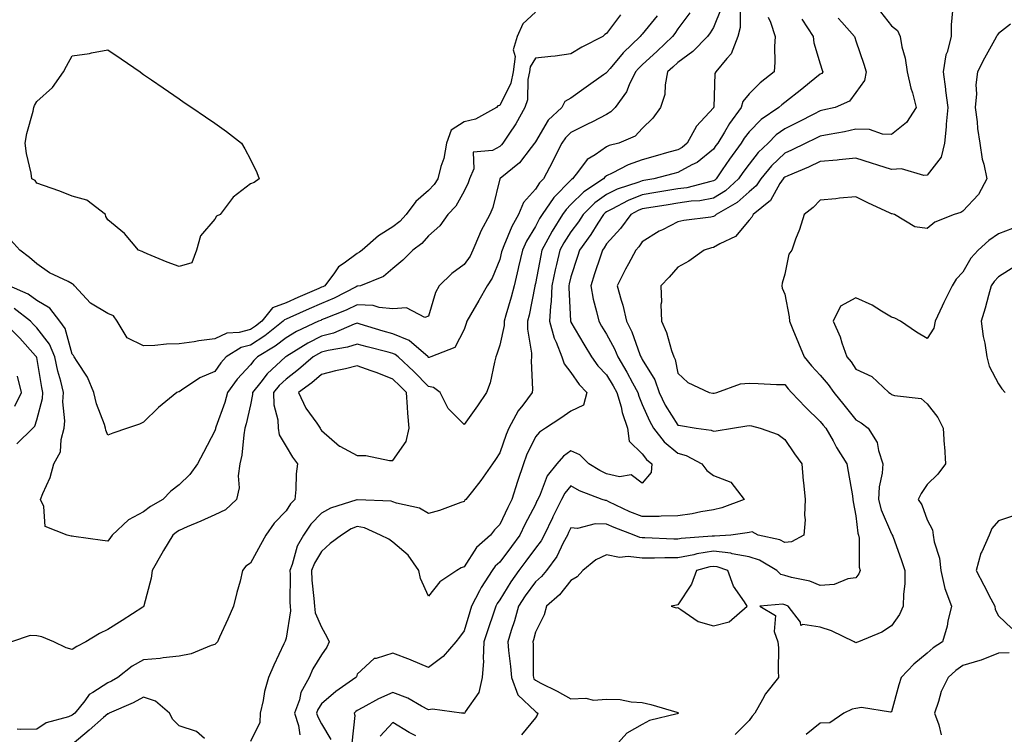
# Model space of a CAD drawing. Units: inches. Extents: x 934163 to 936803, y 7279418 to 7282058.
# Drawn here: x 936073 to 936350, y 7281466 to 7281667 of the extents above; entities that cross this region are included whole.
import ezdxf

# ---------------------------------------------------------------- set-up
doc = ezdxf.new("R2010")
doc.units = ezdxf.units.IN
doc.header["$MEASUREMENT"] = 0
doc.layers.add('Contour_93417279', color=7, linetype='Continuous', true_color=0xc1002a)

msp = doc.modelspace()

# ---------------------------------------------------------------- linework, layer by layer
at = {"layer": 'Contour_93417279'}
for points in [[(936241.98, 7281667.98, 3210), (936238.05, 7281662.7, 3210), (936237.55, 7281662.42, 3210), (936236.98, 7281661.92, 3210), (936231.08, 7281658.89, 3210), (936228.05, 7281657.02, 3210), (936223.59, 7281656.38, 3210), (936222.43, 7281656.3, 3210), (936218.05, 7281655.76, 3210), (936216.59, 7281653.38, 3210), (936216.41, 7281651.92, 3210), (936215.97, 7281649.85, 3210), (936215.85, 7281644.12, 3210), (936215.09, 7281641.92, 3210), (936212.6, 7281637.38, 3210), (936210.59, 7281634.46, 3210), (936208.92, 7281631.92, 3210), (936208.53, 7281631.43, 3210), (936208.05, 7281631.03, 3210), (936206.03, 7281629.9, 3210), (936200.56, 7281629.41, 3210), (936200.82, 7281624.68, 3210), (936199.57, 7281621.92, 3210), (936199.2, 7281620.78, 3210), (936198.05, 7281618.48, 3210), (936195.7, 7281614.27, 3210), (936193.51, 7281611.92, 3210), (936191.27, 7281608.7, 3210), (936188.05, 7281605.89, 3210), (936186.18, 7281603.79, 3210), (936183.61, 7281601.92, 3210), (936180.86, 7281599.11, 3210), (936178.05, 7281596.74, 3210), (936175.43, 7281594.54, 3210), (936168.99, 7281591.92, 3210), (936168.23, 7281591.74, 3210), (936168.05, 7281591.75, 3210), (936167.72, 7281591.59, 3210), (936161.56, 7281588.4, 3210), (936158.05, 7281586.89, 3210), (936154.59, 7281585.38, 3210), (936149.11, 7281582.98, 3210), (936148.05, 7281582.52, 3210), (936147.62, 7281582.36, 3210), (936147.26, 7281581.92, 3210), (936142.13, 7281577.84, 3210), (936138.05, 7281575.21, 3210), (936135.45, 7281574.52, 3210), (936131.24, 7281571.92, 3210), (936129.71, 7281570.26, 3210), (936128.05, 7281567.84, 3210), (936123.88, 7281566.08, 3210), (936118.67, 7281562.54, 3210), (936118.05, 7281562.16, 3210), (936117.86, 7281562.11, 3210), (936117.43, 7281561.92, 3210), (936112.23, 7281557.74, 3210), (936108.05, 7281553.63, 3210), (936106.9, 7281553.07, 3210), (936103.5, 7281551.92, 3210), (936099.4, 7281550.56, 3210), (936098.05, 7281549.95, 3210), (936097.44, 7281551.31, 3210), (936097.36, 7281551.92, 3210), (936097.05, 7281552.92, 3210), (936094.88, 7281558.75, 3210), (936094.09, 7281561.92, 3210), (936092.32, 7281566.19, 3210), (936089.37, 7281570.6, 3210), (936088.58, 7281571.92, 3210), (936088.42, 7281572.29, 3210), (936088.05, 7281572.71, 3210), (936086, 7281579.88, 3210), (936084.57, 7281581.92, 3210), (936081.71, 7281585.58, 3210), (936078.05, 7281587.78, 3210), (936075.68, 7281589.55, 3210), (936070.34, 7281591.92, 3210)], [(936218.05, 7281668.72, 3209), (936214.53, 7281665.45, 3209), (936212.97, 7281661.92, 3209), (936211.81, 7281658.16, 3209), (936212.35, 7281656.23, 3209), (936211.85, 7281651.92, 3209), (936211.18, 7281648.79, 3209), (936208.05, 7281642.54, 3209), (936207.55, 7281642.42, 3209), (936207.18, 7281641.92, 3209), (936201.29, 7281638.69, 3209), (936198.05, 7281637.92, 3209), (936194.42, 7281635.55, 3209), (936193.07, 7281631.92, 3209), (936192.39, 7281627.58, 3209), (936191.48, 7281625.35, 3209), (936190.64, 7281621.92, 3209), (936189.64, 7281620.33, 3209), (936188.05, 7281618.64, 3209), (936184.45, 7281615.51, 3209), (936181.77, 7281611.92, 3209), (936180, 7281609.97, 3209), (936178.05, 7281608.46, 3209), (936174.05, 7281605.92, 3209), (936169.38, 7281601.92, 3209), (936168.67, 7281601.3, 3209), (936168.05, 7281600.97, 3209), (936164.37, 7281598.25, 3209), (936162.77, 7281597.19, 3209), (936161.68, 7281595.55, 3209), (936158.96, 7281591.92, 3209), (936158.36, 7281591.61, 3209), (936158.05, 7281591.47, 3209), (936157.26, 7281591.13, 3209), (936151.39, 7281588.58, 3209), (936148.05, 7281587.12, 3209), (936144.28, 7281585.7, 3209), (936141.23, 7281581.92, 3209), (936139.46, 7281580.51, 3209), (936138.05, 7281579.61, 3209), (936134.91, 7281578.78, 3209), (936131.39, 7281578.57, 3209), (936128.05, 7281577.01, 3209), (936123.56, 7281576.41, 3209), (936122.3, 7281576.17, 3209), (936118.05, 7281575.55, 3209), (936114.5, 7281575.47, 3209), (936111.26, 7281575.12, 3209), (936108.05, 7281575.05, 3209), (936103.45, 7281577.32, 3209), (936100.64, 7281581.92, 3209), (936099.58, 7281583.44, 3209), (936098.05, 7281584.14, 3209), (936093.12, 7281586.99, 3209), (936088.62, 7281591.92, 3209), (936088.4, 7281592.27, 3209), (936088.05, 7281592.45, 3209), (936086.92, 7281593.05, 3209), (936081.68, 7281595.55, 3209), (936078.05, 7281598.04, 3209), (936076, 7281599.87, 3209), (936073.31, 7281601.92, 3209), (936070.81, 7281604.67, 3209)], [(936261.4, 7281668.56, 3212), (936258.05, 7281664.04, 3212), (936257.21, 7281662.76, 3212), (936256.54, 7281661.92, 3212), (936252.21, 7281657.76, 3212), (936248.05, 7281653.88, 3212), (936247.05, 7281652.92, 3212), (936246.21, 7281651.92, 3212), (936244.42, 7281648.29, 3212), (936243.64, 7281646.33, 3212), (936240.47, 7281641.92, 3212), (936239.28, 7281640.69, 3212), (936238.05, 7281640.01, 3212), (936234.09, 7281637.96, 3212), (936232.73, 7281637.24, 3212), (936228.05, 7281634.94, 3212), (936226.49, 7281633.47, 3212), (936225.45, 7281631.92, 3212), (936223, 7281626.98, 3212), (936222.86, 7281626.73, 3212), (936220.3, 7281621.92, 3212), (936219.18, 7281620.79, 3212), (936218.05, 7281619.02, 3212), (936214.72, 7281615.25, 3212), (936213.33, 7281611.92, 3212), (936211.43, 7281608.54, 3212), (936209.24, 7281603.11, 3212), (936208.69, 7281601.92, 3212), (936208.57, 7281601.4, 3212), (936208.05, 7281599.27, 3212), (936205.92, 7281594.06, 3212), (936204.52, 7281591.92, 3212), (936202.17, 7281587.8, 3212), (936199.84, 7281583.71, 3212), (936198.82, 7281581.92, 3212), (936198.63, 7281581.33, 3212), (936198.05, 7281579.6, 3212), (936195.45, 7281574.52, 3212), (936188.69, 7281571.92, 3212), (936188.2, 7281571.77, 3212), (936188.05, 7281571.79, 3212), (936187.99, 7281571.86, 3212), (936187.92, 7281571.92, 3212), (936182.62, 7281576.49, 3212), (936178.05, 7281578.42, 3212), (936175.31, 7281579.18, 3212), (936168.83, 7281581.14, 3212), (936168.05, 7281581.36, 3212), (936167.22, 7281581.09, 3212), (936161.34, 7281578.63, 3212), (936158.05, 7281577.78, 3212), (936154.15, 7281575.82, 3212), (936148.28, 7281572.15, 3212), (936148.05, 7281572.02, 3212), (936148, 7281571.98, 3212), (936147.91, 7281571.92, 3212), (936142.79, 7281567.17, 3212), (936140.99, 7281564.86, 3212), (936138.62, 7281561.92, 3212), (936138.64, 7281561.33, 3212), (936138.05, 7281558.51, 3212), (936136.87, 7281553.1, 3212), (936136.5, 7281551.92, 3212), (936136.17, 7281550.05, 3212), (936135.63, 7281544.34, 3212), (936135.12, 7281541.92, 3212), (936134.64, 7281538.51, 3212), (936134.85, 7281535.12, 3212), (936134.13, 7281531.92, 3212), (936131.01, 7281528.96, 3212), (936128.05, 7281527.62, 3212), (936124.12, 7281525.85, 3212), (936120.32, 7281524.19, 3212), (936118.05, 7281523.18, 3212), (936117.27, 7281522.7, 3212), (936116.29, 7281521.92, 3212), (936113.69, 7281517.56, 3212), (936113.21, 7281516.76, 3212), (936110.46, 7281511.92, 3212), (936110.17, 7281509.8, 3212), (936108.16, 7281502.03, 3212), (936108.14, 7281501.92, 3212), (936108.1, 7281501.87, 3212), (936108.05, 7281501.83, 3212), (936107.81, 7281501.68, 3212), (936102.01, 7281497.96, 3212), (936098.05, 7281495.36, 3212), (936095.72, 7281494.25, 3212), (936091.8, 7281491.92, 3212), (936089.33, 7281490.64, 3212), (936088.05, 7281489.75, 3212), (936086.35, 7281490.22, 3212), (936082.88, 7281491.92, 3212), (936079.45, 7281493.32, 3212), (936078.05, 7281493.65, 3212), (936076.25, 7281493.73, 3212), (936070.95, 7281491.92, 3212)], [(936252.27, 7281667.69, 3211), (936248.05, 7281662.5, 3211), (936247.73, 7281662.23, 3211), (936247.49, 7281661.92, 3211), (936242.67, 7281657.3, 3211), (936239.07, 7281652.94, 3211), (936238.21, 7281651.92, 3211), (936238.16, 7281651.81, 3211), (936238.05, 7281651.68, 3211), (936237.21, 7281651.08, 3211), (936232.32, 7281647.64, 3211), (936228.05, 7281644.55, 3211), (936226.36, 7281643.61, 3211), (936225.49, 7281641.92, 3211), (936221.61, 7281638.36, 3211), (936218.05, 7281632.34, 3211), (936217.91, 7281632.06, 3211), (936217.82, 7281631.92, 3211), (936216.89, 7281630.76, 3211), (936213.58, 7281626.38, 3211), (936208.13, 7281622.01, 3211), (936208.05, 7281621.93, 3211), (936208.04, 7281621.92, 3211), (936208.03, 7281621.9, 3211), (936206.12, 7281613.84, 3211), (936205.31, 7281611.92, 3211), (936202.72, 7281607.24, 3211), (936202.38, 7281606.25, 3211), (936200.54, 7281601.92, 3211), (936199.72, 7281600.24, 3211), (936198.05, 7281597.87, 3211), (936194.6, 7281595.37, 3211), (936191.08, 7281591.92, 3211), (936189.97, 7281590, 3211), (936188.05, 7281583.36, 3211), (936186.99, 7281582.97, 3211), (936181.85, 7281585.72, 3211), (936178.05, 7281585.44, 3211), (936174.19, 7281585.78, 3211), (936172.51, 7281586.38, 3211), (936168.05, 7281586.59, 3211), (936164.91, 7281585.06, 3211), (936158.72, 7281582.58, 3211), (936158.05, 7281582.3, 3211), (936157.79, 7281582.18, 3211), (936157.19, 7281581.92, 3211), (936150.95, 7281579.03, 3211), (936148.05, 7281577.31, 3211), (936145.01, 7281574.96, 3211), (936140.04, 7281571.92, 3211), (936139.01, 7281570.96, 3211), (936138.05, 7281569.73, 3211), (936134.29, 7281565.68, 3211), (936131.58, 7281561.92, 3211), (936130.83, 7281559.14, 3211), (936128.34, 7281552.21, 3211), (936128.26, 7281551.92, 3211), (936128.22, 7281551.74, 3211), (936128.05, 7281551.14, 3211), (936124.92, 7281545.05, 3211), (936123.15, 7281541.92, 3211), (936121.03, 7281538.94, 3211), (936118.05, 7281536.05, 3211), (936115.7, 7281534.27, 3211), (936113.43, 7281531.92, 3211), (936110.01, 7281529.96, 3211), (936108.05, 7281528.45, 3211), (936103.81, 7281526.16, 3211), (936099.2, 7281521.92, 3211), (936098.73, 7281521.24, 3211), (936098.05, 7281520.17, 3211), (936096.48, 7281520.35, 3211), (936088.45, 7281521.52, 3211), (936088.05, 7281521.57, 3211), (936087.77, 7281521.64, 3211), (936086.56, 7281521.92, 3211), (936080.45, 7281524.32, 3211), (936080.01, 7281529.96, 3211), (936079.11, 7281531.92, 3211), (936079.73, 7281533.6, 3211), (936081.86, 7281538.11, 3211), (936082.85, 7281541.92, 3211), (936084.71, 7281545.26, 3211), (936084.88, 7281548.75, 3211), (936085.77, 7281551.92, 3211), (936085.98, 7281553.99, 3211), (936085.43, 7281559.3, 3211), (936085.62, 7281561.92, 3211), (936084.81, 7281565.15, 3211), (936084.01, 7281567.88, 3211), (936083.13, 7281571.92, 3211), (936081.61, 7281575.48, 3211), (936078.05, 7281580.09, 3211), (936077.19, 7281581.06, 3211), (936076.3, 7281581.92, 3211), (936071.69, 7281585.56, 3211)], [(936270.25, 7281669.72, 3213), (936268.05, 7281664.45, 3213), (936267.1, 7281662.87, 3213), (936266.41, 7281661.92, 3213), (936262.28, 7281657.68, 3213), (936258.05, 7281654.62, 3213), (936256.67, 7281653.3, 3213), (936255.19, 7281651.92, 3213), (936254.46, 7281648.34, 3213), (936254.41, 7281645.56, 3213), (936253.21, 7281641.92, 3213), (936251.04, 7281638.93, 3213), (936248.05, 7281636.01, 3213), (936246.05, 7281633.92, 3213), (936241.44, 7281631.92, 3213), (936238.74, 7281631.23, 3213), (936238.05, 7281630.91, 3213), (936234.82, 7281628.69, 3213), (936232.59, 7281627.39, 3213), (936230.2, 7281624.07, 3213), (936228.49, 7281621.92, 3213), (936228.23, 7281621.74, 3213), (936228.05, 7281621.57, 3213), (936223.26, 7281616.71, 3213), (936219.94, 7281611.92, 3213), (936219.21, 7281610.76, 3213), (936218.05, 7281608.49, 3213), (936215.58, 7281604.39, 3213), (936214.45, 7281601.92, 3213), (936213.34, 7281597.2, 3213), (936213.23, 7281596.74, 3213), (936212.08, 7281591.92, 3213), (936211.3, 7281588.67, 3213), (936209.72, 7281583.6, 3213), (936209.28, 7281581.92, 3213), (936209.26, 7281580.71, 3213), (936208.05, 7281575.23, 3213), (936207.25, 7281572.72, 3213), (936206.99, 7281571.92, 3213), (936206.55, 7281570.42, 3213), (936205.37, 7281564.6, 3213), (936204.36, 7281561.92, 3213), (936201.78, 7281558.19, 3213), (936198.05, 7281552.91, 3213), (936193.58, 7281557.45, 3213), (936191.29, 7281561.92, 3213), (936189.49, 7281563.36, 3213), (936188.05, 7281563.59, 3213), (936183.91, 7281567.79, 3213), (936179.49, 7281571.92, 3213), (936178.71, 7281572.58, 3213), (936178.05, 7281572.87, 3213), (936176.75, 7281573.23, 3213), (936170.86, 7281574.73, 3213), (936168.05, 7281575.54, 3213), (936165.34, 7281574.63, 3213), (936159.88, 7281573.75, 3213), (936158.05, 7281573.28, 3213), (936157.15, 7281572.82, 3213), (936155.71, 7281571.92, 3213), (936151.57, 7281568.39, 3213), (936148.05, 7281565.72, 3213), (936146.09, 7281563.88, 3213), (936144.51, 7281561.92, 3213), (936144.59, 7281558.46, 3213), (936145.72, 7281554.24, 3213), (936145.82, 7281551.92, 3213), (936146.14, 7281550.01, 3213), (936148.05, 7281546.79, 3213), (936149.89, 7281543.77, 3213), (936151.24, 7281541.92, 3213), (936150.91, 7281539.06, 3213), (936150.83, 7281534.69, 3213), (936150.55, 7281531.92, 3213), (936149.32, 7281530.65, 3213), (936148.05, 7281528.67, 3213), (936144.71, 7281525.25, 3213), (936142.36, 7281521.92, 3213), (936140.85, 7281519.12, 3213), (936138.05, 7281514.06, 3213), (936136.79, 7281513.18, 3213), (936135.86, 7281511.92, 3213), (936135.13, 7281509, 3213), (936134.21, 7281505.77, 3213), (936133.34, 7281501.92, 3213), (936131.72, 7281498.25, 3213), (936129.39, 7281493.27, 3213), (936128.78, 7281491.92, 3213), (936128.45, 7281491.52, 3213), (936128.05, 7281491.2, 3213), (936127.05, 7281490.92, 3213), (936121.42, 7281488.55, 3213), (936118.05, 7281487.93, 3213), (936113.6, 7281487.47, 3213), (936112.72, 7281487.25, 3213), (936108.05, 7281486.91, 3213), (936104.84, 7281485.13, 3213), (936100.87, 7281481.92, 3213), (936099.08, 7281480.88, 3213), (936098.05, 7281480.41, 3213), (936093.85, 7281477.72, 3213), (936092.79, 7281477.18, 3213), (936091.53, 7281475.4, 3213), (936088.77, 7281471.92, 3213), (936088.39, 7281471.58, 3213), (936088.05, 7281471.3, 3213), (936086.99, 7281470.86, 3213), (936080.74, 7281469.22, 3213), (936078.05, 7281467.38, 3213), (936073.41, 7281467.28, 3213), (936072.53, 7281467.44, 3213)], [(936275.56, 7281669.43, 3214), (936275.55, 7281664.42, 3214), (936274.89, 7281661.92, 3214), (936272.98, 7281656.99, 3214), (936271.84, 7281655.71, 3214), (936268.72, 7281651.92, 3214), (936268.45, 7281651.52, 3214), (936268.13, 7281642, 3214), (936268.11, 7281641.92, 3214), (936268.08, 7281641.89, 3214), (936268.05, 7281641.83, 3214), (936263.26, 7281636.71, 3214), (936260.63, 7281631.92, 3214), (936259.23, 7281630.74, 3214), (936258.05, 7281630.1, 3214), (936255.51, 7281629.38, 3214), (936251.72, 7281628.25, 3214), (936248.05, 7281627.23, 3214), (936244.1, 7281625.87, 3214), (936239.61, 7281623.47, 3214), (936238.05, 7281622.77, 3214), (936237.55, 7281622.42, 3214), (936237.15, 7281621.92, 3214), (936231.66, 7281618.31, 3214), (936228.05, 7281614.7, 3214), (936226.67, 7281613.3, 3214), (936225.71, 7281611.92, 3214), (936222.75, 7281607.21, 3214), (936222.14, 7281606, 3214), (936219.91, 7281601.92, 3214), (936219.57, 7281600.4, 3214), (936218.05, 7281592.5, 3214), (936217.92, 7281591.92, 3214), (936217.87, 7281591.74, 3214), (936216.31, 7281583.66, 3214), (936215.84, 7281581.92, 3214), (936215.8, 7281579.67, 3214), (936217, 7281572.97, 3214), (936216.97, 7281571.92, 3214), (936216.91, 7281570.78, 3214), (936217.24, 7281562.73, 3214), (936217.19, 7281561.92, 3214), (936214.51, 7281558.38, 3214), (936213.22, 7281556.75, 3214), (936210.59, 7281551.92, 3214), (936209.81, 7281550.16, 3214), (936208.05, 7281544.97, 3214), (936206.85, 7281543.11, 3214), (936206.04, 7281541.92, 3214), (936202.75, 7281537.21, 3214), (936200.37, 7281534.24, 3214), (936198.54, 7281531.92, 3214), (936198.29, 7281531.68, 3214), (936198.05, 7281531.32, 3214), (936197.17, 7281531.04, 3214), (936191.17, 7281528.8, 3214), (936188.05, 7281527.92, 3214), (936185.56, 7281529.43, 3214), (936179.08, 7281530.89, 3214), (936178.05, 7281531.28, 3214), (936177.56, 7281531.43, 3214), (936168.13, 7281531.84, 3214), (936168.05, 7281531.85, 3214), (936167.94, 7281531.81, 3214), (936160.54, 7281529.43, 3214), (936158.05, 7281528.03, 3214), (936155.03, 7281524.95, 3214), (936152.93, 7281521.92, 3214), (936151.22, 7281518.76, 3214), (936149.78, 7281513.66, 3214), (936149.11, 7281511.92, 3214), (936149.17, 7281510.8, 3214), (936149.12, 7281502.98, 3214), (936149.18, 7281501.92, 3214), (936149.31, 7281500.65, 3214), (936148.05, 7281492.98, 3214), (936147.81, 7281492.16, 3214), (936147.74, 7281491.92, 3214), (936147.47, 7281491.33, 3214), (936144.63, 7281485.35, 3214), (936143.12, 7281481.92, 3214), (936141.96, 7281478.01, 3214), (936141.6, 7281475.47, 3214), (936140.77, 7281471.92, 3214), (936140.66, 7281469.3, 3214), (936138.05, 7281463.93, 3214)], [(936283.4, 7281667.27, 3215), (936284.08, 7281665.88, 3215), (936285.37, 7281661.92, 3215), (936285.16, 7281659.03, 3215), (936285.33, 7281654.64, 3215), (936285.08, 7281651.92, 3215), (936281.12, 7281648.84, 3215), (936278.05, 7281645.8, 3215), (936276.32, 7281643.65, 3215), (936275.79, 7281641.92, 3215), (936272.56, 7281637.41, 3215), (936271.16, 7281635.04, 3215), (936269.25, 7281631.92, 3215), (936268.74, 7281631.23, 3215), (936268.05, 7281630.21, 3215), (936263.45, 7281626.52, 3215), (936262, 7281625.87, 3215), (936258.05, 7281623.74, 3215), (936256.63, 7281623.34, 3215), (936251.33, 7281621.92, 3215), (936248.52, 7281621.44, 3215), (936248.05, 7281621.37, 3215), (936247.14, 7281621.01, 3215), (936240.99, 7281618.98, 3215), (936238.05, 7281617.55, 3215), (936234.75, 7281615.21, 3215), (936231.45, 7281611.92, 3215), (936230.12, 7281609.85, 3215), (936228.05, 7281607.07, 3215), (936226.01, 7281603.96, 3215), (936224.91, 7281601.92, 3215), (936224.01, 7281597.88, 3215), (936223.64, 7281596.33, 3215), (936222.7, 7281591.92, 3215), (936222.48, 7281587.49, 3215), (936222.26, 7281586.13, 3215), (936222, 7281581.92, 3215), (936223.32, 7281577.19, 3215), (936223.88, 7281576.1, 3215), (936225.53, 7281571.92, 3215), (936226.12, 7281569.99, 3215), (936228.05, 7281567.59, 3215), (936230.31, 7281564.18, 3215), (936232.47, 7281561.92, 3215), (936231.59, 7281558.38, 3215), (936228.05, 7281556.7, 3215), (936225.22, 7281554.75, 3215), (936220.93, 7281551.92, 3215), (936219.17, 7281550.8, 3215), (936218.05, 7281549.44, 3215), (936215.61, 7281544.36, 3215), (936214.68, 7281541.92, 3215), (936213.04, 7281536.93, 3215), (936213.04, 7281536.9, 3215), (936211.46, 7281531.92, 3215), (936210.31, 7281529.66, 3215), (936208.05, 7281524.9, 3215), (936206.56, 7281523.41, 3215), (936205.43, 7281521.92, 3215), (936201.54, 7281518.42, 3215), (936198.05, 7281513.01, 3215), (936197.24, 7281512.72, 3215), (936195.96, 7281511.92, 3215), (936191.21, 7281508.77, 3215), (936188.05, 7281504.75, 3215), (936185.83, 7281509.7, 3215), (936185.3, 7281511.92, 3215), (936182.38, 7281516.25, 3215), (936178.05, 7281519.89, 3215), (936176.87, 7281520.74, 3215), (936174.55, 7281521.92, 3215), (936170.07, 7281523.94, 3215), (936168.05, 7281524.35, 3215), (936166.33, 7281523.65, 3215), (936163.59, 7281521.92, 3215), (936160.4, 7281519.58, 3215), (936158.05, 7281517.28, 3215), (936156, 7281513.97, 3215), (936155.21, 7281511.92, 3215), (936155.34, 7281509.21, 3215), (936155.9, 7281504.07, 3215), (936156.01, 7281501.92, 3215), (936156.21, 7281500.08, 3215), (936158.05, 7281496.02, 3215), (936159.48, 7281493.35, 3215), (936160.15, 7281491.92, 3215), (936159.54, 7281490.43, 3215), (936158.05, 7281488.25, 3215), (936155.61, 7281484.35, 3215), (936154.59, 7281481.92, 3215), (936152.25, 7281477.72, 3215), (936151.8, 7281475.68, 3215), (936150.46, 7281471.92, 3215), (936151.51, 7281468.45, 3215), (936151.94, 7281465.81, 3215)], [(936314.96, 7281668.82, 3218), (936318.05, 7281664.89, 3218), (936319.71, 7281663.58, 3218), (936320.46, 7281661.92, 3218), (936320.98, 7281658.98, 3218), (936321.88, 7281655.76, 3218), (936322.43, 7281651.92, 3218), (936323.48, 7281647.36, 3218), (936323.89, 7281646.08, 3218), (936324.99, 7281641.92, 3218), (936322.26, 7281637.71, 3218), (936318.05, 7281634.35, 3218), (936315.51, 7281634.46, 3218), (936311.88, 7281635.75, 3218), (936308.05, 7281635.84, 3218), (936304.81, 7281635.16, 3218), (936300.52, 7281634.39, 3218), (936298.05, 7281633.9, 3218), (936296.74, 7281633.24, 3218), (936294.02, 7281631.92, 3218), (936289.98, 7281629.99, 3218), (936288.05, 7281629.14, 3218), (936284.36, 7281625.6, 3218), (936281.34, 7281621.92, 3218), (936280.03, 7281619.94, 3218), (936278.05, 7281618.25, 3218), (936274.72, 7281615.25, 3218), (936268.77, 7281611.92, 3218), (936268.43, 7281611.54, 3218), (936268.05, 7281611.31, 3218), (936267.29, 7281611.17, 3218), (936259.77, 7281610.2, 3218), (936258.05, 7281609.8, 3218), (936253.77, 7281607.64, 3218), (936252.78, 7281607.19, 3218), (936248.05, 7281604.22, 3218), (936247.1, 7281602.87, 3218), (936246.24, 7281601.92, 3218), (936244.19, 7281598.06, 3218), (936243.39, 7281596.58, 3218), (936240.99, 7281591.92, 3218), (936242.14, 7281587.83, 3218), (936242.63, 7281586.49, 3218), (936243.65, 7281581.92, 3218), (936245.11, 7281578.98, 3218), (936247.39, 7281572.58, 3218), (936247.66, 7281571.92, 3218), (936247.81, 7281571.68, 3218), (936248.05, 7281571.21, 3218), (936251.61, 7281565.48, 3218), (936252.83, 7281561.92, 3218), (936254.53, 7281558.4, 3218), (936258.05, 7281552.8, 3218), (936258.8, 7281552.67, 3218), (936263.24, 7281551.92, 3218), (936267.44, 7281551.31, 3218), (936268.05, 7281551.06, 3218), (936268.84, 7281551.13, 3218), (936273.37, 7281551.92, 3218), (936277.42, 7281552.55, 3218), (936278.05, 7281552.68, 3218), (936278.71, 7281552.58, 3218), (936281.13, 7281551.92, 3218), (936286.23, 7281550.1, 3218), (936288.05, 7281548.71, 3218), (936290.81, 7281544.67, 3218), (936292.83, 7281541.92, 3218), (936293.26, 7281537.13, 3218), (936293.33, 7281536.64, 3218), (936293.82, 7281531.92, 3218), (936293.61, 7281527.48, 3218), (936293.76, 7281526.22, 3218), (936293.46, 7281521.92, 3218), (936289.93, 7281520.04, 3218), (936288.05, 7281519.86, 3218), (936286.68, 7281520.54, 3218), (936280.61, 7281521.92, 3218), (936278.92, 7281522.79, 3218), (936278.05, 7281522.65, 3218), (936277.48, 7281522.49, 3218), (936272.94, 7281521.92, 3218), (936268.39, 7281521.58, 3218), (936268.05, 7281521.62, 3218), (936267.69, 7281521.56, 3218), (936259.01, 7281520.96, 3218), (936258.05, 7281520.78, 3218), (936256.91, 7281520.78, 3218), (936248.8, 7281521.17, 3218), (936248.05, 7281521.17, 3218), (936247.38, 7281521.25, 3218), (936245.83, 7281521.92, 3218), (936240.14, 7281524.01, 3218), (936238.05, 7281524.95, 3218), (936234.88, 7281525.09, 3218), (936229.89, 7281523.76, 3218), (936228.05, 7281523.93, 3218), (936227.38, 7281522.59, 3218), (936227.05, 7281521.92, 3218), (936225.87, 7281519.74, 3218), (936224.06, 7281515.91, 3218), (936221.14, 7281511.92, 3218), (936219.73, 7281510.23, 3218), (936218.05, 7281508.73, 3218), (936215.16, 7281504.8, 3218), (936213.33, 7281501.92, 3218), (936212.19, 7281497.78, 3218), (936211.29, 7281495.15, 3218), (936210.29, 7281491.92, 3218), (936210.48, 7281489.49, 3218), (936211.11, 7281484.99, 3218), (936211.33, 7281481.92, 3218), (936213.14, 7281477.02, 3218), (936218.05, 7281472.33, 3218), (936218.32, 7281472.19, 3218), (936218.78, 7281471.92, 3218), (936218.6, 7281471.36, 3218), (936218.05, 7281470.56, 3218), (936214.17, 7281465.8, 3218)], [(936335.18, 7281669.06, 3219), (936334.81, 7281665.16, 3219), (936334.8, 7281661.92, 3219), (936333.65, 7281657.52, 3219), (936333.28, 7281656.69, 3219), (936332.5, 7281651.92, 3219), (936333.2, 7281647.07, 3219), (936333.21, 7281646.75, 3219), (936333.81, 7281641.92, 3219), (936333.4, 7281637.26, 3219), (936333.43, 7281636.54, 3219), (936332.88, 7281631.92, 3219), (936331.94, 7281628.03, 3219), (936328.05, 7281622.93, 3219), (936327.13, 7281622.84, 3219), (936320.83, 7281624.7, 3219), (936318.05, 7281624.58, 3219), (936314.19, 7281625.78, 3219), (936312.44, 7281626.31, 3219), (936308.05, 7281627.7, 3219), (936303.39, 7281627.25, 3219), (936302.83, 7281627.14, 3219), (936298.05, 7281626.78, 3219), (936294.72, 7281625.24, 3219), (936288.92, 7281622.8, 3219), (936288.05, 7281622.41, 3219), (936287.8, 7281622.17, 3219), (936287.59, 7281621.92, 3219), (936286.72, 7281620.59, 3219), (936284.11, 7281615.86, 3219), (936279.18, 7281611.92, 3219), (936278.83, 7281611.14, 3219), (936278.05, 7281610.28, 3219), (936274.24, 7281605.74, 3219), (936269.81, 7281603.68, 3219), (936268.05, 7281602.62, 3219), (936267.46, 7281602.51, 3219), (936265.47, 7281601.92, 3219), (936261.16, 7281598.81, 3219), (936258.05, 7281597.12, 3219), (936255.63, 7281594.34, 3219), (936253.26, 7281591.92, 3219), (936253.43, 7281587.29, 3219), (936253.31, 7281586.66, 3219), (936253.42, 7281581.92, 3219), (936254.9, 7281578.77, 3219), (936256.26, 7281573.72, 3219), (936256.9, 7281571.92, 3219), (936257.29, 7281571.16, 3219), (936258.05, 7281567.34, 3219), (936260.89, 7281564.76, 3219), (936266.82, 7281561.92, 3219), (936267.86, 7281561.73, 3219), (936268.05, 7281561.71, 3219), (936268.23, 7281561.73, 3219), (936269.04, 7281561.92, 3219), (936275.64, 7281564.33, 3219), (936278.05, 7281564.57, 3219), (936280.61, 7281564.48, 3219), (936285.76, 7281564.21, 3219), (936288.05, 7281564.14, 3219), (936289.05, 7281562.92, 3219), (936289.97, 7281561.92, 3219), (936293.9, 7281557.77, 3219), (936298.05, 7281553.8, 3219), (936298.89, 7281552.76, 3219), (936299.57, 7281551.92, 3219), (936301.62, 7281548.35, 3219), (936302.64, 7281546.51, 3219), (936305.53, 7281541.92, 3219), (936305.85, 7281539.72, 3219), (936307.08, 7281532.89, 3219), (936307.23, 7281531.92, 3219), (936307.32, 7281531.2, 3219), (936308.05, 7281527.31, 3219), (936308.61, 7281522.48, 3219), (936308.79, 7281521.92, 3219), (936308.93, 7281521.03, 3219), (936309, 7281512.87, 3219), (936309.22, 7281511.92, 3219), (936308.91, 7281511.05, 3219), (936308.05, 7281509.91, 3219), (936305.77, 7281509.64, 3219), (936301.97, 7281508, 3219), (936298.05, 7281507.79, 3219), (936295.11, 7281508.98, 3219), (936289.98, 7281509.99, 3219), (936288.05, 7281510.56, 3219), (936287, 7281510.87, 3219), (936285.88, 7281511.92, 3219), (936280.95, 7281514.82, 3219), (936278.05, 7281515.82, 3219), (936273.31, 7281516.66, 3219), (936272.93, 7281516.79, 3219), (936268.05, 7281517.35, 3219), (936263.35, 7281516.63, 3219), (936262.53, 7281516.4, 3219), (936258.05, 7281515.54, 3219), (936254.43, 7281515.54, 3219), (936251.53, 7281515.4, 3219), (936248.05, 7281515.4, 3219), (936244.09, 7281515.88, 3219), (936241.71, 7281515.58, 3219), (936238.05, 7281516.36, 3219), (936235.07, 7281514.91, 3219), (936231.38, 7281511.92, 3219), (936229.8, 7281510.17, 3219), (936228.05, 7281509.15, 3219), (936224.83, 7281505.13, 3219), (936221.16, 7281501.92, 3219), (936220.51, 7281499.47, 3219), (936218.05, 7281494.69, 3219), (936217.52, 7281492.45, 3219), (936217.36, 7281491.92, 3219), (936217.41, 7281491.28, 3219), (936217.47, 7281482.51, 3219), (936217.51, 7281481.92, 3219), (936217.65, 7281481.53, 3219), (936218.05, 7281481.15, 3219), (936219.63, 7281480.34, 3219), (936224.22, 7281478.09, 3219), (936228.05, 7281475.95, 3219), (936232.26, 7281476.13, 3219), (936234.38, 7281475.59, 3219), (936238.05, 7281475.88, 3219), (936241.86, 7281475.74, 3219), (936244.92, 7281475.05, 3219), (936248.05, 7281474.88, 3219), (936250.45, 7281474.31, 3219), (936257.77, 7281472.2, 3219), (936258.05, 7281472.13, 3219), (936258.17, 7281472.04, 3219), (936258.2, 7281471.92, 3219), (936258.13, 7281471.84, 3219), (936258.05, 7281471.78, 3219), (936257.84, 7281471.71, 3219), (936250.08, 7281469.89, 3219), (936248.05, 7281468.72, 3219), (936243.69, 7281466.29, 3219), (936239.78, 7281461.92, 3219)], [(936292.84, 7281666.71, 3216), (936296.02, 7281661.92, 3216), (936296.28, 7281660.14, 3216), (936298.05, 7281654.21, 3216), (936298.59, 7281652.47, 3216), (936298.77, 7281651.92, 3216), (936298.44, 7281651.53, 3216), (936298.05, 7281651.3, 3216), (936294.98, 7281648.85, 3216), (936292.83, 7281647.13, 3216), (936288.05, 7281643.38, 3216), (936287.24, 7281642.73, 3216), (936286.43, 7281641.92, 3216), (936281.43, 7281638.54, 3216), (936278.05, 7281635.12, 3216), (936276.69, 7281633.29, 3216), (936275.85, 7281631.92, 3216), (936272.57, 7281627.4, 3216), (936270.53, 7281624.4, 3216), (936268.83, 7281621.92, 3216), (936268.42, 7281621.55, 3216), (936268.05, 7281621.31, 3216), (936267.32, 7281621.19, 3216), (936260.54, 7281619.43, 3216), (936258.05, 7281619.07, 3216), (936254.65, 7281618.51, 3216), (936251.92, 7281618.05, 3216), (936248.05, 7281617.43, 3216), (936244.1, 7281615.88, 3216), (936239.51, 7281613.38, 3216), (936238.05, 7281612.67, 3216), (936237.61, 7281612.36, 3216), (936237.17, 7281611.92, 3216), (936235.58, 7281609.45, 3216), (936233.64, 7281606.33, 3216), (936230.43, 7281601.92, 3216), (936229.85, 7281600.12, 3216), (936228.05, 7281594.42, 3216), (936227.57, 7281592.41, 3216), (936227.46, 7281591.92, 3216), (936227.43, 7281591.3, 3216), (936227.96, 7281582.01, 3216), (936227.95, 7281581.92, 3216), (936227.98, 7281581.84, 3216), (936228.05, 7281581.7, 3216), (936231.63, 7281575.49, 3216), (936233.81, 7281571.92, 3216), (936235.56, 7281569.44, 3216), (936238.05, 7281566.85, 3216), (936239.94, 7281563.81, 3216), (936240.96, 7281561.92, 3216), (936242.1, 7281557.88, 3216), (936242.42, 7281556.29, 3216), (936243.94, 7281551.92, 3216), (936244.39, 7281548.27, 3216), (936248.05, 7281544.72, 3216), (936249.22, 7281543.09, 3216), (936250.72, 7281541.92, 3216), (936250.52, 7281539.45, 3216), (936248.05, 7281536.45, 3216), (936244.95, 7281538.82, 3216), (936241.7, 7281538.28, 3216), (936238.05, 7281539.13, 3216), (936236.12, 7281540, 3216), (936233.02, 7281541.92, 3216), (936230.54, 7281544.41, 3216), (936228.05, 7281545.53, 3216), (936225.94, 7281544.03, 3216), (936224.11, 7281541.92, 3216), (936221.4, 7281538.57, 3216), (936219.39, 7281533.27, 3216), (936218.72, 7281531.92, 3216), (936218.5, 7281531.47, 3216), (936218.05, 7281530.52, 3216), (936215.12, 7281524.85, 3216), (936213.69, 7281521.92, 3216), (936211.31, 7281518.67, 3216), (936208.05, 7281514.31, 3216), (936206.8, 7281513.17, 3216), (936205.92, 7281511.92, 3216), (936202.82, 7281507.15, 3216), (936202.4, 7281506.28, 3216), (936200.13, 7281501.92, 3216), (936199.61, 7281500.36, 3216), (936198.05, 7281495.05, 3216), (936196.71, 7281493.27, 3216), (936195.7, 7281491.92, 3216), (936192.2, 7281487.78, 3216), (936188.05, 7281484.68, 3216), (936183.22, 7281486.75, 3216), (936182.99, 7281486.86, 3216), (936178.05, 7281488.79, 3216), (936173.36, 7281487.23, 3216), (936172.75, 7281487.22, 3216), (936168.05, 7281482.89, 3216), (936167.83, 7281482.14, 3216), (936167.69, 7281481.92, 3216), (936162, 7281477.97, 3216), (936158.05, 7281474.54, 3216), (936157.01, 7281472.96, 3216), (936156.64, 7281471.92, 3216), (936156.97, 7281470.84, 3216), (936158.05, 7281468.95, 3216), (936160.65, 7281464.52, 3216)], [(936303.1, 7281666.98, 3217), (936304.06, 7281665.9, 3217), (936307.63, 7281661.92, 3217), (936307.74, 7281661.61, 3217), (936308.05, 7281660.69, 3217), (936310.27, 7281654.14, 3217), (936310.9, 7281651.92, 3217), (936310.5, 7281649.48, 3217), (936308.05, 7281646.14, 3217), (936306.22, 7281643.75, 3217), (936302.18, 7281641.92, 3217), (936298.8, 7281641.17, 3217), (936298.05, 7281641.02, 3217), (936296.21, 7281640.08, 3217), (936292.04, 7281637.94, 3217), (936288.05, 7281635.96, 3217), (936285.7, 7281634.27, 3217), (936283.37, 7281631.92, 3217), (936280.65, 7281629.32, 3217), (936278.05, 7281626.08, 3217), (936276.29, 7281623.68, 3217), (936275.08, 7281621.92, 3217), (936271.41, 7281618.56, 3217), (936268.05, 7281616.45, 3217), (936264.2, 7281615.77, 3217), (936261.75, 7281615.62, 3217), (936258.05, 7281615.08, 3217), (936255.33, 7281614.64, 3217), (936249.92, 7281613.8, 3217), (936248.05, 7281613.49, 3217), (936246.93, 7281613.04, 3217), (936244.85, 7281611.92, 3217), (936241.99, 7281607.98, 3217), (936238.05, 7281603.69, 3217), (936237.37, 7281602.59, 3217), (936236.88, 7281601.92, 3217), (936236.32, 7281600.18, 3217), (936234.7, 7281595.28, 3217), (936233.62, 7281591.92, 3217), (936234.25, 7281588.12, 3217), (936235.25, 7281584.71, 3217), (936235.83, 7281581.92, 3217), (936236.65, 7281580.52, 3217), (936238.05, 7281578.27, 3217), (936240.28, 7281574.15, 3217), (936241.19, 7281571.92, 3217), (936243.76, 7281567.63, 3217), (936245.29, 7281564.68, 3217), (936246.78, 7281561.92, 3217), (936247.06, 7281560.92, 3217), (936248.05, 7281558.57, 3217), (936250.07, 7281553.94, 3217), (936251.26, 7281551.92, 3217), (936254.23, 7281548.1, 3217), (936258.05, 7281544.92, 3217), (936260.39, 7281544.25, 3217), (936264.77, 7281541.92, 3217), (936266.15, 7281540.03, 3217), (936268.05, 7281538.61, 3217), (936272.91, 7281536.78, 3217), (936276.7, 7281531.92, 3217), (936270.45, 7281529.52, 3217), (936268.05, 7281528.97, 3217), (936264.54, 7281528.4, 3217), (936262.06, 7281527.91, 3217), (936258.05, 7281527.32, 3217), (936253.34, 7281527.21, 3217), (936252.81, 7281527.16, 3217), (936248.05, 7281527.08, 3217), (936244.59, 7281528.46, 3217), (936238.69, 7281531.28, 3217), (936238.05, 7281531.57, 3217), (936237.71, 7281531.58, 3217), (936236.84, 7281531.92, 3217), (936230.47, 7281534.33, 3217), (936228.05, 7281535.71, 3217), (936226.3, 7281533.67, 3217), (936225.43, 7281531.92, 3217), (936222.98, 7281526.99, 3217), (936222.85, 7281526.71, 3217), (936220.53, 7281521.92, 3217), (936219.66, 7281520.31, 3217), (936218.05, 7281518.24, 3217), (936215.38, 7281514.59, 3217), (936213.4, 7281511.92, 3217), (936211.16, 7281508.8, 3217), (936208.05, 7281503.74, 3217), (936207.31, 7281502.66, 3217), (936206.92, 7281501.92, 3217), (936206.37, 7281500.24, 3217), (936204.68, 7281495.3, 3217), (936203.63, 7281491.92, 3217), (936203.38, 7281487.25, 3217), (936203.51, 7281486.46, 3217), (936203.13, 7281481.92, 3217), (936202.22, 7281477.75, 3217), (936198.37, 7281472.24, 3217), (936198.21, 7281471.92, 3217), (936198.11, 7281471.86, 3217), (936198.05, 7281471.84, 3217), (936197.99, 7281471.86, 3217), (936197.34, 7281471.92, 3217), (936189.14, 7281473.01, 3217), (936188.05, 7281472.86, 3217), (936186.1, 7281473.86, 3217), (936182.27, 7281476.14, 3217), (936178.05, 7281477.73, 3217), (936174.01, 7281475.96, 3217), (936169.59, 7281473.46, 3217), (936168.05, 7281472.65, 3217), (936167.63, 7281472.35, 3217), (936167.14, 7281471.92, 3217), (936167.38, 7281471.25, 3217), (936166.48, 7281463.49, 3217)], [(936351.47, 7281665.34, 3220), (936348.05, 7281662.76, 3220), (936347.68, 7281662.29, 3220), (936347.55, 7281661.92, 3220), (936346.97, 7281660.84, 3220), (936344.15, 7281655.82, 3220), (936342.18, 7281651.92, 3220), (936341.71, 7281648.27, 3220), (936341.88, 7281645.75, 3220), (936341.53, 7281641.92, 3220), (936342.06, 7281637.92, 3220), (936342.14, 7281636.01, 3220), (936342.81, 7281631.92, 3220), (936343.53, 7281627.41, 3220), (936343.97, 7281626, 3220), (936344.82, 7281621.92, 3220), (936342.43, 7281617.54, 3220), (936338.05, 7281612.8, 3220), (936337.47, 7281612.5, 3220), (936335.63, 7281611.92, 3220), (936330.23, 7281609.74, 3220), (936328.05, 7281607.96, 3220), (936324.55, 7281608.41, 3220), (936318.87, 7281611.92, 3220), (936318.21, 7281612.08, 3220), (936318.05, 7281612.13, 3220), (936317.67, 7281612.3, 3220), (936311.36, 7281615.22, 3220), (936308.05, 7281616.82, 3220), (936303.45, 7281616.52, 3220), (936302.44, 7281616.31, 3220), (936298.05, 7281615.92, 3220), (936296.07, 7281613.9, 3220), (936293.53, 7281611.92, 3220), (936292.25, 7281607.72, 3220), (936291.13, 7281605.01, 3220), (936290.03, 7281601.92, 3220), (936289.21, 7281600.76, 3220), (936288.05, 7281595.15, 3220), (936287.39, 7281592.58, 3220), (936287.23, 7281591.92, 3220), (936287.38, 7281591.26, 3220), (936288.05, 7281589.57, 3220), (936289.31, 7281583.18, 3220), (936289.41, 7281581.92, 3220), (936290.35, 7281579.62, 3220), (936291.9, 7281575.77, 3220), (936293.51, 7281571.92, 3220), (936295.56, 7281569.43, 3220), (936298.05, 7281566.77, 3220), (936300.3, 7281564.17, 3220), (936301.88, 7281561.92, 3220), (936304.63, 7281558.49, 3220), (936308.05, 7281554.3, 3220), (936309.52, 7281553.38, 3220), (936311.46, 7281551.92, 3220), (936314.03, 7281547.9, 3220), (936314.35, 7281545.61, 3220), (936315.62, 7281541.92, 3220), (936315.46, 7281539.33, 3220), (936314.58, 7281535.4, 3220), (936314.43, 7281531.92, 3220), (936315.12, 7281528.99, 3220), (936318.05, 7281522.26, 3220), (936318.19, 7281522.07, 3220), (936318.26, 7281521.92, 3220), (936318.37, 7281521.6, 3220), (936320.86, 7281514.73, 3220), (936321.82, 7281511.92, 3220), (936321.75, 7281508.23, 3220), (936321.44, 7281505.32, 3220), (936321.36, 7281501.92, 3220), (936320.33, 7281499.64, 3220), (936318.05, 7281496.46, 3220), (936315.32, 7281494.65, 3220), (936308.74, 7281491.92, 3220), (936308.25, 7281491.72, 3220), (936308.05, 7281491.64, 3220), (936307.84, 7281491.71, 3220), (936307.59, 7281491.92, 3220), (936301.16, 7281495.03, 3220), (936298.05, 7281496.06, 3220), (936293.14, 7281496.83, 3220), (936292.62, 7281496.49, 3220), (936292.49, 7281497.48, 3220), (936288.99, 7281501.92, 3220), (936288.36, 7281502.23, 3220), (936288.05, 7281502.32, 3220), (936287.49, 7281502.48, 3220), (936281.03, 7281501.92, 3220), (936285.5, 7281499.37, 3220), (936285.14, 7281494.82, 3220), (936286.17, 7281491.92, 3220), (936286.36, 7281490.22, 3220), (936286.2, 7281483.77, 3220), (936286.36, 7281481.92, 3220), (936282.65, 7281477.32, 3220), (936281.83, 7281475.7, 3220), (936279.65, 7281471.92, 3220), (936278.95, 7281471.02, 3220), (936278.05, 7281469.87, 3220), (936274.11, 7281465.87, 3220)], [(936352.03, 7281607.95, 3221), (936348.05, 7281606.48, 3221), (936345.34, 7281604.63, 3221), (936342.4, 7281601.92, 3221), (936340.3, 7281599.66, 3221), (936338.05, 7281595.75, 3221), (936336.23, 7281593.74, 3221), (936335.07, 7281591.92, 3221), (936332.75, 7281587.22, 3221), (936332.27, 7281586.14, 3221), (936330.33, 7281581.92, 3221), (936329.96, 7281580.02, 3221), (936328.05, 7281577.13, 3221), (936325.03, 7281578.9, 3221), (936320.57, 7281581.92, 3221), (936318.95, 7281582.82, 3221), (936318.05, 7281583.05, 3221), (936315.22, 7281584.75, 3221), (936312.6, 7281586.47, 3221), (936308.05, 7281588.52, 3221), (936303.76, 7281586.21, 3221), (936301.66, 7281581.92, 3221), (936303.66, 7281577.53, 3221), (936304.11, 7281575.86, 3221), (936305.51, 7281571.92, 3221), (936306.68, 7281570.54, 3221), (936308.05, 7281568.52, 3221), (936312.54, 7281566.41, 3221), (936317.26, 7281561.92, 3221), (936317.76, 7281561.63, 3221), (936318.05, 7281561.41, 3221), (936318.86, 7281561.11, 3221), (936326.35, 7281560.22, 3221), (936328.05, 7281558.74, 3221), (936331.04, 7281554.91, 3221), (936332.51, 7281551.92, 3221), (936332.85, 7281547.12, 3221), (936332.88, 7281546.75, 3221), (936333.23, 7281541.92, 3221), (936331.01, 7281538.96, 3221), (936328.05, 7281536.06, 3221), (936326.39, 7281533.58, 3221), (936325.51, 7281531.92, 3221), (936326.52, 7281530.39, 3221), (936328.05, 7281526.21, 3221), (936329.54, 7281523.41, 3221), (936329.7, 7281521.92, 3221), (936330, 7281519.98, 3221), (936331.51, 7281515.39, 3221), (936331.86, 7281511.92, 3221), (936333.02, 7281506.95, 3221), (936333.03, 7281506.89, 3221), (936334.88, 7281501.92, 3221), (936333.89, 7281497.76, 3221), (936333.67, 7281496.3, 3221), (936332.37, 7281491.92, 3221), (936329.71, 7281490.26, 3221), (936328.05, 7281488.75, 3221), (936324.31, 7281485.66, 3221), (936320.73, 7281481.92, 3221), (936320.08, 7281479.89, 3221), (936318.05, 7281472.32, 3221), (936317.79, 7281472.18, 3221), (936309.63, 7281473.5, 3221), (936308.05, 7281473.19, 3221), (936306.98, 7281472.98, 3221), (936304.7, 7281471.92, 3221), (936300.75, 7281469.22, 3221), (936298.05, 7281469.05, 3221), (936294.05, 7281465.92, 3221)], [(936352.68, 7281597.28, 3222), (936348.05, 7281594.42, 3222), (936346.84, 7281593.13, 3222), (936346.06, 7281591.92, 3222), (936345.27, 7281589.14, 3222), (936344.37, 7281585.59, 3222), (936343.23, 7281581.92, 3222), (936343.79, 7281577.66, 3222), (936344.22, 7281575.75, 3222), (936344.82, 7281571.92, 3222), (936345.49, 7281569.36, 3222), (936348.05, 7281564.35, 3222), (936349.04, 7281562.92, 3222), (936349.95, 7281561.92, 3222)], [(936072.47, 7281547.5, 3212), (936076.93, 7281551.92, 3212), (936077.48, 7281552.49, 3212), (936078.05, 7281554.25, 3212), (936079.68, 7281560.29, 3212), (936079.79, 7281561.92, 3212), (936079.45, 7281563.32, 3212), (936078.05, 7281571.76, 3212), (936078.03, 7281571.89, 3212), (936078.02, 7281571.92, 3212), (936077.7, 7281572.27, 3212), (936073.3, 7281577.17, 3212), (936068.42, 7281581.92, 3212)], [(936071.88, 7281558.09, 3213), (936073.75, 7281561.92, 3213), (936072.63, 7281566.51, 3213)], [(936352.53, 7281527.44, 3222), (936348.05, 7281525.9, 3222), (936346.25, 7281523.72, 3222), (936345.45, 7281521.92, 3222), (936343.37, 7281517.24, 3222), (936343.14, 7281516.83, 3222), (936341.77, 7281511.92, 3222), (936343.97, 7281507.84, 3222), (936345.97, 7281503.99, 3222), (936347.07, 7281501.92, 3222), (936347.18, 7281501.05, 3222), (936348.05, 7281499.27, 3222), (936351.78, 7281495.65, 3222)], [(936351.09, 7281488.87, 3222), (936348.05, 7281488.79, 3222), (936343.19, 7281486.77, 3222), (936342.84, 7281486.71, 3222), (936338.05, 7281485.25, 3222), (936336.06, 7281483.91, 3222), (936333.92, 7281481.92, 3222), (936332.01, 7281477.96, 3222), (936331.28, 7281475.15, 3222), (936330.13, 7281471.92, 3222), (936331.35, 7281468.62, 3222), (936331.95, 7281465.82, 3222)], [(936125.17, 7281464.8, 3214), (936122.9, 7281466.77, 3214), (936118.05, 7281468.31, 3214), (936116.29, 7281470.15, 3214), (936115.35, 7281471.92, 3214), (936111.4, 7281475.27, 3214), (936108.05, 7281476.39, 3214), (936105.15, 7281474.82, 3214), (936098.44, 7281471.92, 3214), (936098.21, 7281471.76, 3214), (936098.05, 7281471.76, 3214), (936096.85, 7281470.72, 3214), (936092.8, 7281467.17, 3214), (936088.05, 7281463.09, 3214)], [(936184.45, 7281465.51, 3218), (936182.63, 7281466.51, 3218), (936178.05, 7281469.26, 3218), (936174.51, 7281465.46, 3218)]]:
    msp.add_polyline3d(points, dxfattribs=at)
for points in [[(936118.05, 7281597.26, 3208), (936114.69, 7281598.56, 3208), (936109.07, 7281600.9, 3208), (936108.05, 7281601.31, 3208), (936107.62, 7281601.49, 3208), (936106.62, 7281601.92, 3208), (936102.67, 7281606.55, 3208), (936098.05, 7281610.42, 3208), (936097.46, 7281611.33, 3208), (936097.33, 7281611.92, 3208), (936092.08, 7281615.95, 3208), (936088.05, 7281617.05, 3208), (936084.56, 7281618.42, 3208), (936079.95, 7281620.02, 3208), (936078.05, 7281620.72, 3208), (936077.59, 7281621.45, 3208), (936076.7, 7281621.92, 3208), (936076.45, 7281623.52, 3208), (936075.2, 7281629.07, 3208), (936074.83, 7281631.92, 3208), (936075.3, 7281634.67, 3208), (936077.06, 7281640.93, 3208), (936077.27, 7281641.92, 3208), (936077.47, 7281642.51, 3208), (936078.05, 7281643.65, 3208), (936082.44, 7281647.53, 3208), (936085.62, 7281651.92, 3208), (936086.46, 7281653.51, 3208), (936088.05, 7281656.43, 3208), (936092.85, 7281657.13, 3208), (936093.43, 7281657.3, 3208), (936098.05, 7281658.13, 3208), (936101.73, 7281655.59, 3208), (936107.06, 7281651.92, 3208), (936107.64, 7281651.51, 3208), (936108.05, 7281651.24, 3208), (936110.25, 7281649.72, 3208), (936113.56, 7281647.44, 3208), (936118.05, 7281644.34, 3208), (936119.49, 7281643.36, 3208), (936121.59, 7281641.92, 3208), (936125.42, 7281639.29, 3208), (936128.05, 7281637.51, 3208), (936131.31, 7281635.18, 3208), (936135.55, 7281631.92, 3208), (936136.5, 7281630.38, 3208), (936138.05, 7281627.38, 3208), (936139.87, 7281623.74, 3208), (936140.53, 7281621.92, 3208), (936139.12, 7281620.85, 3208), (936138.05, 7281620.56, 3208), (936133.18, 7281616.79, 3208), (936129.6, 7281611.92, 3208), (936128.56, 7281611.41, 3208), (936128.05, 7281610.62, 3208), (936124.02, 7281605.95, 3208), (936122.89, 7281601.92, 3208), (936121.64, 7281598.33, 3208)], [(936178.05, 7281542.88, 3214), (936181.75, 7281548.22, 3214), (936182.64, 7281551.92, 3214), (936182.25, 7281556.12, 3214), (936182.2, 7281557.77, 3214), (936181.86, 7281561.92, 3214), (936179.97, 7281563.84, 3214), (936178.05, 7281565.64, 3214), (936173.6, 7281567.47, 3214), (936171.99, 7281567.98, 3214), (936168.05, 7281569.4, 3214), (936164.74, 7281568.61, 3214), (936161.97, 7281568, 3214), (936158.05, 7281567.03, 3214), (936155.28, 7281564.69, 3214), (936151.58, 7281561.92, 3214), (936153.65, 7281557.52, 3214), (936156.7, 7281553.28, 3214), (936157.59, 7281551.92, 3214), (936157.77, 7281551.64, 3214), (936158.05, 7281551.27, 3214), (936163.02, 7281546.89, 3214), (936163.12, 7281546.85, 3214), (936168.05, 7281544.25, 3214), (936170.42, 7281544.28, 3214), (936177.11, 7281542.86, 3214)], [(936268.05, 7281496.41, 3220), (936272.42, 7281497.55, 3220), (936277.56, 7281501.92, 3220), (936276.79, 7281503.19, 3220), (936273.7, 7281507.57, 3220), (936272.08, 7281511.92, 3220), (936269.1, 7281512.97, 3220), (936268.05, 7281513.09, 3220), (936267.03, 7281512.94, 3220), (936263.32, 7281511.92, 3220), (936261.87, 7281508.1, 3220), (936258.05, 7281502.36, 3220), (936257.7, 7281502.27, 3220), (936256.19, 7281501.92, 3220), (936257.63, 7281501.51, 3220), (936258.05, 7281501.53, 3220), (936258.94, 7281501.03, 3220), (936263.76, 7281497.62, 3220)]]:
    msp.add_polyline3d(points, close=True, dxfattribs=at)

doc.saveas('drawing.dxf')
